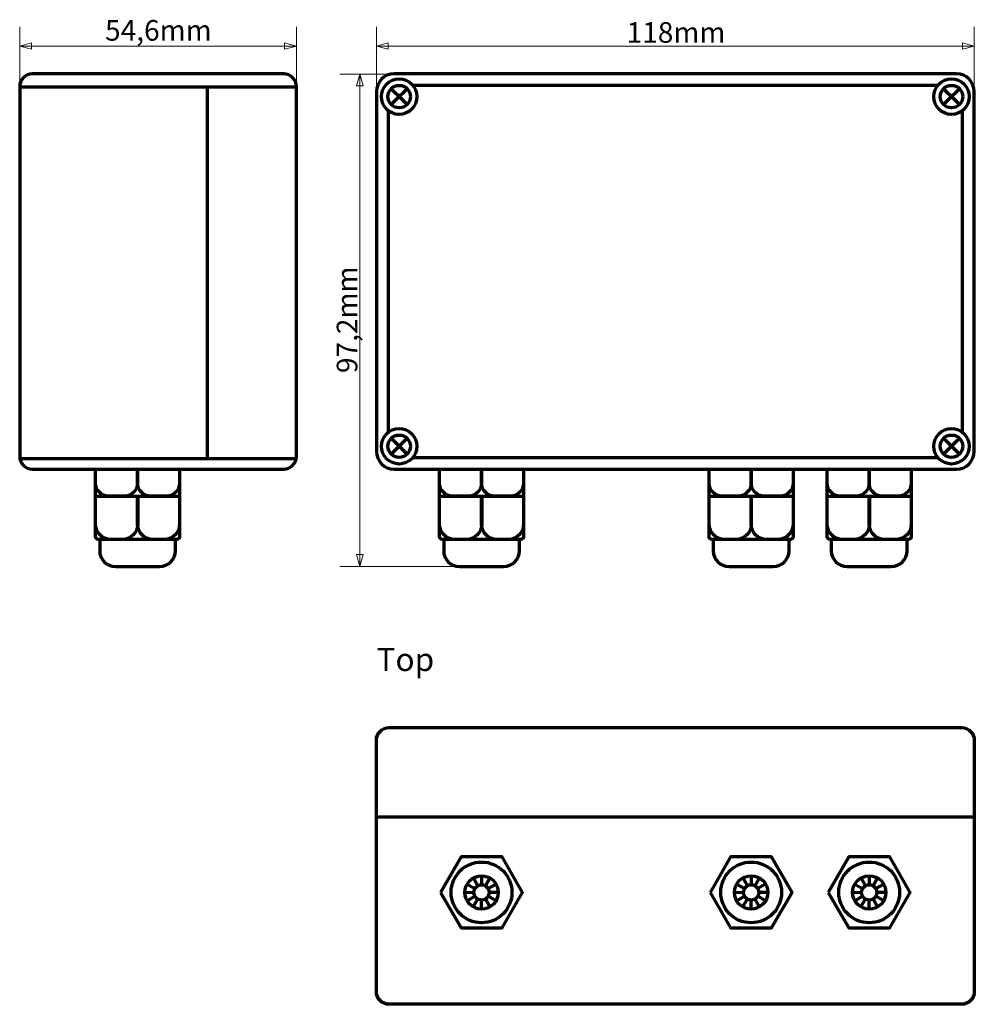
# Model space of a CAD drawing. Units: millimetres. Extents: x -199 to 199, y -176 to 176.
# Drawn here: x -199 to -11, y -176 to 18 of the extents above; entities that cross this region are included whole.
import ezdxf

# ---------------------------------------------------------------- set-up
doc = ezdxf.new("R2010")
doc.units = ezdxf.units.MM
doc.header["$MEASUREMENT"] = 0
doc.layers.add('Rzut', color=7, linetype='Continuous')
doc.layers.add('Wymiary', color=7, linetype='Continuous')
doc.styles.add('10', font='Arial', dxfattribs={"height": 1})
doc.styles.add('2', font='arialbd.ttf', dxfattribs={"height": 1})
doc.styles.add('3', font='Arial', dxfattribs={"height": 1})
doc.styles.add('4', font='Arial', dxfattribs={"height": 1})

msp = doc.modelspace()

# ---------------------------------------------------------------- linework, layer by layer
at = {"layer": 'Rzut', "color": 7, "lineweight": 70}
for centre, major_axis, ratio in [((-124.3525, 2.9019), (0, 3.5), 0.99997143), ((-15.3528, 2.9019), (0, 3.5), 0.99997143), ((-124.3525, -66.0981), (0, 3.5), 0.99997143), ((-15.3528, -66.0981), (0, 3.5), 0.99997143), ((-108.0926, -154.1392), (0, 6.0001), 0.99998333), ((-54.8926, -154.1392), (0, 6.0001), 0.99998333), ((-31.5926, -154.1392), (0, 6.0001), 0.99998333), ((-108.0926, -154.1391), (0, 3.3), 1), ((-54.8926, -154.1391), (0, 3.3), 1), ((-31.5926, -154.1391), (0, 3.3), 1), ((-108.0926, -154.1391), (0, 1.5), 1), ((-54.8926, -154.1391), (0, 1.5), 1), ((-31.5926, -154.1391), (0, 1.5), 1)]:
    msp.add_ellipse(centre, major_axis=major_axis, ratio=ratio, dxfattribs=at)
for points, knots in [([(-196.7353, 7.402), (-196.7353, 7.402), (-147.1351, 7.402), (-147.1351, 7.402), (-147.1351, 7.402), (-145.7602, 7.402), (-144.6352, 6.277), (-144.6352, 4.902), (-144.6352, 4.902), (-144.6352, 4.902), (-144.6352, -68.098), (-144.6352, -68.098), (-144.6352, -68.098), (-144.6352, -69.473), (-145.7602, -70.598), (-147.1351, -70.598), (-147.1351, -70.598), (-147.1351, -70.598), (-196.7353, -70.598), (-196.7353, -70.598), (-196.7353, -70.598), (-198.1102, -70.598), (-199.2352, -69.473), (-199.2352, -68.098), (-199.2352, -68.098), (-199.2352, -68.098), (-199.2352, 4.902), (-199.2352, 4.902), (-199.2352, 4.902), (-199.2352, 6.277), (-198.1102, 7.402), (-196.7353, 7.402)], [0, 0, 0, 0, 0.11111111, 0.11111111, 0.11111111, 0.11111111, 0.22222222, 0.22222222, 0.22222222, 0.22222222, 0.33333333, 0.33333333, 0.33333333, 0.33333333, 0.44444444, 0.44444444, 0.44444444, 0.44444444, 0.55555556, 0.55555556, 0.55555556, 0.55555556, 0.66666667, 0.66666667, 0.66666667, 0.66666667, 0.77777778, 0.77777778, 0.77777778, 0.77777778, 1, 1, 1, 1]), ([(-125.3525, 7.4019), (-125.3525, 7.4019), (-14.3527, 7.4019), (-14.3527, 7.4019), (-14.3527, 7.4019), (-12.4277, 7.4019), (-10.8528, 5.8269), (-10.8528, 3.9021), (-10.8528, 3.9021), (-10.8528, 3.9021), (-10.8528, -67.0983), (-10.8528, -67.0983), (-10.8528, -67.0983), (-10.8528, -69.0231), (-12.4277, -70.5981), (-14.3527, -70.5981), (-14.3527, -70.5981), (-14.3527, -70.5981), (-125.3525, -70.5981), (-125.3525, -70.5981), (-125.3525, -70.5981), (-127.2775, -70.5981), (-128.8524, -69.0231), (-128.8524, -67.0983), (-128.8524, -67.0983), (-128.8524, -67.0983), (-128.8524, 3.9021), (-128.8524, 3.9021), (-128.8524, 3.9021), (-128.8524, 5.8269), (-127.2775, 7.4019), (-125.3525, 7.4019)], [0, 0, 0, 0, 0.11111111, 0.11111111, 0.11111111, 0.11111111, 0.22222222, 0.22222222, 0.22222222, 0.22222222, 0.33333333, 0.33333333, 0.33333333, 0.33333333, 0.44444444, 0.44444444, 0.44444444, 0.44444444, 0.55555556, 0.55555556, 0.55555556, 0.55555556, 0.66666667, 0.66666667, 0.66666667, 0.66666667, 0.77777778, 0.77777778, 0.77777778, 0.77777778, 1, 1, 1, 1]), ([(-122.1353, 2.9019), (-122.1353, 4.1273), (-123.1282, 5.1212), (-124.3524, 5.1212), (-124.3524, 5.1212), (-125.5766, 5.1212), (-126.5695, 4.1273), (-126.5695, 2.9019), (-126.5695, 2.9019), (-126.5695, 1.6765), (-125.5766, 0.6826), (-124.3524, 0.6826), (-124.3524, 0.6826), (-123.1282, 0.6826), (-122.1353, 1.6765), (-122.1353, 2.9019)], [0, 0, 0, 0, 0.2, 0.2, 0.2, 0.2, 0.4, 0.4, 0.4, 0.4, 0.6, 0.6, 0.6, 0.6, 1, 1, 1, 1]), ([(-13.1357, 2.9019), (-13.1357, 4.1273), (-14.1286, 5.1212), (-15.3528, 5.1212), (-15.3528, 5.1212), (-16.577, 5.1212), (-17.5699, 4.1273), (-17.5699, 2.9019), (-17.5699, 2.9019), (-17.5699, 1.6765), (-16.577, 0.6826), (-15.3528, 0.6826), (-15.3528, 0.6826), (-14.1286, 0.6826), (-13.1357, 1.6765), (-13.1357, 2.9019)], [0, 0, 0, 0, 0.2, 0.2, 0.2, 0.2, 0.4, 0.4, 0.4, 0.4, 0.6, 0.6, 0.6, 0.6, 1, 1, 1, 1]), ([(-122.1353, -66.0981), (-122.1353, -64.8727), (-123.1282, -63.8788), (-124.3524, -63.8788), (-124.3524, -63.8788), (-125.5766, -63.8788), (-126.5695, -64.8727), (-126.5695, -66.0981), (-126.5695, -66.0981), (-126.5695, -67.3235), (-125.5766, -68.3174), (-124.3524, -68.3174), (-124.3524, -68.3174), (-123.1282, -68.3174), (-122.1353, -67.3235), (-122.1353, -66.0981)], [0, 0, 0, 0, 0.2, 0.2, 0.2, 0.2, 0.4, 0.4, 0.4, 0.4, 0.6, 0.6, 0.6, 0.6, 1, 1, 1, 1]), ([(-13.1357, -66.0981), (-13.1357, -64.8727), (-14.1286, -63.8788), (-15.3528, -63.8788), (-15.3528, -63.8788), (-16.577, -63.8788), (-17.5699, -64.8727), (-17.5699, -66.0981), (-17.5699, -66.0981), (-17.5699, -67.3235), (-16.577, -68.3174), (-15.3528, -68.3174), (-15.3528, -68.3174), (-14.1286, -68.3174), (-13.1357, -67.3235), (-13.1357, -66.0981)], [0, 0, 0, 0, 0.2, 0.2, 0.2, 0.2, 0.4, 0.4, 0.4, 0.4, 0.6, 0.6, 0.6, 0.6, 1, 1, 1, 1]), ([(-183.7516, -84.4661), (-183.7516, -84.4661), (-168.2054, -84.4661), (-168.2054, -84.4661), (-168.2054, -84.4661), (-167.9209, -84.4661), (-167.6882, -84.2335), (-167.6882, -83.9489), (-167.6882, -83.9489), (-167.6882, -83.9489), (-167.6882, -70.598), (-167.6882, -70.598), (-167.6882, -70.598), (-167.6882, -70.598), (-184.2688, -70.598), (-184.2688, -70.598), (-184.2688, -70.598), (-184.2688, -70.598), (-184.2688, -83.9489), (-184.2688, -83.9489), (-184.2688, -83.9489), (-184.2688, -84.2335), (-184.0361, -84.4661), (-183.7516, -84.4661)], [0, 0, 0, 0, 0.14285714, 0.14285714, 0.14285714, 0.14285714, 0.28571429, 0.28571429, 0.28571429, 0.28571429, 0.42857143, 0.42857143, 0.42857143, 0.42857143, 0.57142857, 0.57142857, 0.57142857, 0.57142857, 0.71428571, 0.71428571, 0.71428571, 0.71428571, 1, 1, 1, 1]), ([(-181.6939, -75.9344), (-181.6939, -75.9344), (-178.5534, -75.9344), (-178.5534, -75.9344), (-178.5534, -75.9344), (-177.1372, -75.9344), (-175.9785, -74.7757), (-175.9785, -73.3595), (-175.9785, -73.3595), (-175.9785, -73.3595), (-175.9785, -70.598), (-175.9785, -70.598), (-175.9785, -70.598), (-175.9785, -70.598), (-184.2688, -70.598), (-184.2688, -70.598), (-184.2688, -70.598), (-184.2688, -70.598), (-184.2688, -73.3595), (-184.2688, -73.3595), (-184.2688, -73.3595), (-184.2688, -74.7757), (-183.1101, -75.9344), (-181.6939, -75.9344)], [0, 0, 0, 0, 0.14285714, 0.14285714, 0.14285714, 0.14285714, 0.28571429, 0.28571429, 0.28571429, 0.28571429, 0.42857143, 0.42857143, 0.42857143, 0.42857143, 0.57142857, 0.57142857, 0.57142857, 0.57142857, 0.71428571, 0.71428571, 0.71428571, 0.71428571, 1, 1, 1, 1]), ([(-173.4036, -75.9344), (-173.4036, -75.9344), (-170.2631, -75.9344), (-170.2631, -75.9344), (-170.2631, -75.9344), (-168.8469, -75.9344), (-167.6882, -74.7757), (-167.6882, -73.3595), (-167.6882, -73.3595), (-167.6882, -73.3595), (-167.6882, -70.598), (-167.6882, -70.598), (-167.6882, -70.598), (-167.6882, -70.598), (-175.9785, -70.598), (-175.9785, -70.598), (-175.9785, -70.598), (-175.9785, -70.598), (-175.9785, -73.3595), (-175.9785, -73.3595), (-175.9785, -73.3595), (-175.9785, -74.7757), (-174.8198, -75.9344), (-173.4036, -75.9344)], [0, 0, 0, 0, 0.14285714, 0.14285714, 0.14285714, 0.14285714, 0.28571429, 0.28571429, 0.28571429, 0.28571429, 0.42857143, 0.42857143, 0.42857143, 0.42857143, 0.57142857, 0.57142857, 0.57142857, 0.57142857, 0.71428571, 0.71428571, 0.71428571, 0.71428571, 1, 1, 1, 1]), ([(-115.8659, -84.4661), (-115.8659, -84.4661), (-100.3197, -84.4661), (-100.3197, -84.4661), (-100.3197, -84.4661), (-100.0352, -84.4661), (-99.8025, -84.2335), (-99.8025, -83.9489), (-99.8025, -83.9489), (-99.8025, -83.9489), (-99.8025, -70.5981), (-99.8025, -70.5981), (-99.8025, -70.5981), (-99.8025, -70.5981), (-116.3831, -70.5981), (-116.3831, -70.5981), (-116.3831, -70.5981), (-116.3831, -70.5981), (-116.3831, -83.9489), (-116.3831, -83.9489), (-116.3831, -83.9489), (-116.3831, -84.2335), (-116.1504, -84.4661), (-115.8659, -84.4661)], [0, 0, 0, 0, 0.14285714, 0.14285714, 0.14285714, 0.14285714, 0.28571429, 0.28571429, 0.28571429, 0.28571429, 0.42857143, 0.42857143, 0.42857143, 0.42857143, 0.57142857, 0.57142857, 0.57142857, 0.57142857, 0.71428571, 0.71428571, 0.71428571, 0.71428571, 1, 1, 1, 1]), ([(-113.8082, -75.9344), (-113.8082, -75.9344), (-110.6677, -75.9344), (-110.6677, -75.9344), (-110.6677, -75.9344), (-109.2515, -75.9344), (-108.0928, -74.7758), (-108.0928, -73.3596), (-108.0928, -73.3596), (-108.0928, -73.3596), (-108.0928, -70.5981), (-108.0928, -70.5981), (-108.0928, -70.5981), (-108.0928, -70.5981), (-116.3831, -70.5981), (-116.3831, -70.5981), (-116.3831, -70.5981), (-116.3831, -70.5981), (-116.3831, -73.3596), (-116.3831, -73.3596), (-116.3831, -73.3596), (-116.3831, -74.7758), (-115.2244, -75.9344), (-113.8082, -75.9344)], [0, 0, 0, 0, 0.14285714, 0.14285714, 0.14285714, 0.14285714, 0.28571429, 0.28571429, 0.28571429, 0.28571429, 0.42857143, 0.42857143, 0.42857143, 0.42857143, 0.57142857, 0.57142857, 0.57142857, 0.57142857, 0.71428571, 0.71428571, 0.71428571, 0.71428571, 1, 1, 1, 1]), ([(-105.5179, -75.9344), (-105.5179, -75.9344), (-102.3774, -75.9344), (-102.3774, -75.9344), (-102.3774, -75.9344), (-100.9612, -75.9344), (-99.8025, -74.7758), (-99.8025, -73.3596), (-99.8025, -73.3596), (-99.8025, -73.3596), (-99.8025, -70.5981), (-99.8025, -70.5981), (-99.8025, -70.5981), (-99.8025, -70.5981), (-108.0928, -70.5981), (-108.0928, -70.5981), (-108.0928, -70.5981), (-108.0928, -70.5981), (-108.0928, -73.3596), (-108.0928, -73.3596), (-108.0928, -73.3596), (-108.0928, -74.7758), (-106.9341, -75.9344), (-105.5179, -75.9344)], [0, 0, 0, 0, 0.14285714, 0.14285714, 0.14285714, 0.14285714, 0.28571429, 0.28571429, 0.28571429, 0.28571429, 0.42857143, 0.42857143, 0.42857143, 0.42857143, 0.57142857, 0.57142857, 0.57142857, 0.57142857, 0.71428571, 0.71428571, 0.71428571, 0.71428571, 1, 1, 1, 1]), ([(-62.6659, -84.4661), (-62.6659, -84.4661), (-47.1197, -84.4661), (-47.1197, -84.4661), (-47.1197, -84.4661), (-46.8352, -84.4661), (-46.6025, -84.2335), (-46.6025, -83.949), (-46.6025, -83.949), (-46.6025, -83.949), (-46.6025, -70.5979), (-46.6025, -70.5979), (-46.6025, -70.5979), (-46.6025, -70.5979), (-63.1831, -70.5979), (-63.1831, -70.5979), (-63.1831, -70.5979), (-63.1831, -70.5979), (-63.1831, -83.949), (-63.1831, -83.949), (-63.1831, -83.949), (-63.1831, -84.2335), (-62.9504, -84.4661), (-62.6659, -84.4661)], [0, 0, 0, 0, 0.14285714, 0.14285714, 0.14285714, 0.14285714, 0.28571429, 0.28571429, 0.28571429, 0.28571429, 0.42857143, 0.42857143, 0.42857143, 0.42857143, 0.57142857, 0.57142857, 0.57142857, 0.57142857, 0.71428571, 0.71428571, 0.71428571, 0.71428571, 1, 1, 1, 1]), ([(-60.6082, -75.9344), (-60.6082, -75.9344), (-57.4677, -75.9344), (-57.4677, -75.9344), (-57.4677, -75.9344), (-56.0515, -75.9344), (-54.8928, -74.7758), (-54.8928, -73.3596), (-54.8928, -73.3596), (-54.8928, -73.3596), (-54.8928, -70.5981), (-54.8928, -70.5981), (-54.8928, -70.5981), (-54.8928, -70.5981), (-63.1831, -70.5981), (-63.1831, -70.5981), (-63.1831, -70.5981), (-63.1831, -70.5981), (-63.1831, -73.3596), (-63.1831, -73.3596), (-63.1831, -73.3596), (-63.1831, -74.7758), (-62.0244, -75.9344), (-60.6082, -75.9344)], [0, 0, 0, 0, 0.14285714, 0.14285714, 0.14285714, 0.14285714, 0.28571429, 0.28571429, 0.28571429, 0.28571429, 0.42857143, 0.42857143, 0.42857143, 0.42857143, 0.57142857, 0.57142857, 0.57142857, 0.57142857, 0.71428571, 0.71428571, 0.71428571, 0.71428571, 1, 1, 1, 1]), ([(-52.3179, -75.9344), (-52.3179, -75.9344), (-49.1774, -75.9344), (-49.1774, -75.9344), (-49.1774, -75.9344), (-47.7612, -75.9344), (-46.6025, -74.7758), (-46.6025, -73.3596), (-46.6025, -73.3596), (-46.6025, -73.3596), (-46.6025, -70.5981), (-46.6025, -70.5981), (-46.6025, -70.5981), (-46.6025, -70.5981), (-54.8928, -70.5981), (-54.8928, -70.5981), (-54.8928, -70.5981), (-54.8928, -70.5981), (-54.8928, -73.3596), (-54.8928, -73.3596), (-54.8928, -73.3596), (-54.8928, -74.7758), (-53.7341, -75.9344), (-52.3179, -75.9344)], [0, 0, 0, 0, 0.14285714, 0.14285714, 0.14285714, 0.14285714, 0.28571429, 0.28571429, 0.28571429, 0.28571429, 0.42857143, 0.42857143, 0.42857143, 0.42857143, 0.57142857, 0.57142857, 0.57142857, 0.57142857, 0.71428571, 0.71428571, 0.71428571, 0.71428571, 1, 1, 1, 1]), ([(-39.3659, -84.4661), (-39.3659, -84.4661), (-23.8197, -84.4661), (-23.8197, -84.4661), (-23.8197, -84.4661), (-23.5352, -84.4661), (-23.3025, -84.2335), (-23.3025, -83.949), (-23.3025, -83.949), (-23.3025, -83.949), (-23.3025, -70.5979), (-23.3025, -70.5979), (-23.3025, -70.5979), (-23.3025, -70.5979), (-39.8831, -70.5979), (-39.8831, -70.5979), (-39.8831, -70.5979), (-39.8831, -70.5979), (-39.8831, -83.949), (-39.8831, -83.949), (-39.8831, -83.949), (-39.8831, -84.2335), (-39.6504, -84.4661), (-39.3659, -84.4661)], [0, 0, 0, 0, 0.14285714, 0.14285714, 0.14285714, 0.14285714, 0.28571429, 0.28571429, 0.28571429, 0.28571429, 0.42857143, 0.42857143, 0.42857143, 0.42857143, 0.57142857, 0.57142857, 0.57142857, 0.57142857, 0.71428571, 0.71428571, 0.71428571, 0.71428571, 1, 1, 1, 1]), ([(-37.3082, -75.9344), (-37.3082, -75.9344), (-34.1677, -75.9344), (-34.1677, -75.9344), (-34.1677, -75.9344), (-32.7515, -75.9344), (-31.5928, -74.7758), (-31.5928, -73.3596), (-31.5928, -73.3596), (-31.5928, -73.3596), (-31.5928, -70.5981), (-31.5928, -70.5981), (-31.5928, -70.5981), (-31.5928, -70.5981), (-39.8831, -70.5981), (-39.8831, -70.5981), (-39.8831, -70.5981), (-39.8831, -70.5981), (-39.8831, -73.3596), (-39.8831, -73.3596), (-39.8831, -73.3596), (-39.8831, -74.7758), (-38.7244, -75.9344), (-37.3082, -75.9344)], [0, 0, 0, 0, 0.14285714, 0.14285714, 0.14285714, 0.14285714, 0.28571429, 0.28571429, 0.28571429, 0.28571429, 0.42857143, 0.42857143, 0.42857143, 0.42857143, 0.57142857, 0.57142857, 0.57142857, 0.57142857, 0.71428571, 0.71428571, 0.71428571, 0.71428571, 1, 1, 1, 1]), ([(-29.0179, -75.9344), (-29.0179, -75.9344), (-25.8774, -75.9344), (-25.8774, -75.9344), (-25.8774, -75.9344), (-24.4612, -75.9344), (-23.3025, -74.7758), (-23.3025, -73.3596), (-23.3025, -73.3596), (-23.3025, -73.3596), (-23.3025, -70.5981), (-23.3025, -70.5981), (-23.3025, -70.5981), (-23.3025, -70.5981), (-31.5928, -70.5981), (-31.5928, -70.5981), (-31.5928, -70.5981), (-31.5928, -70.5981), (-31.5928, -73.3596), (-31.5928, -73.3596), (-31.5928, -73.3596), (-31.5928, -74.7758), (-30.4341, -75.9344), (-29.0179, -75.9344)], [0, 0, 0, 0, 0.14285714, 0.14285714, 0.14285714, 0.14285714, 0.28571429, 0.28571429, 0.28571429, 0.28571429, 0.42857143, 0.42857143, 0.42857143, 0.42857143, 0.57142857, 0.57142857, 0.57142857, 0.57142857, 0.71428571, 0.71428571, 0.71428571, 0.71428571, 1, 1, 1, 1]), ([(-181.236, -84.4844), (-181.236, -84.4844), (-178.9728, -84.4844), (-178.9728, -84.4844), (-178.9728, -84.4844), (-177.3047, -84.4844), (-175.94, -83.1196), (-175.94, -81.4516), (-175.94, -81.4516), (-175.94, -81.4516), (-175.94, -75.9344), (-175.94, -75.9344), (-175.94, -75.9344), (-175.94, -75.9344), (-184.2688, -75.9344), (-184.2688, -75.9344), (-184.2688, -75.9344), (-184.2688, -75.9344), (-184.2688, -81.4516), (-184.2688, -81.4516), (-184.2688, -81.4516), (-184.2688, -83.1196), (-182.9041, -84.4844), (-181.236, -84.4844)], [0, 0, 0, 0, 0.14285714, 0.14285714, 0.14285714, 0.14285714, 0.28571429, 0.28571429, 0.28571429, 0.28571429, 0.42857143, 0.42857143, 0.42857143, 0.42857143, 0.57142857, 0.57142857, 0.57142857, 0.57142857, 0.71428571, 0.71428571, 0.71428571, 0.71428571, 1, 1, 1, 1]), ([(-172.9597, -84.4844), (-172.9597, -84.4844), (-170.707, -84.4844), (-170.707, -84.4844), (-170.707, -84.4844), (-169.0466, -84.4844), (-167.6882, -83.126), (-167.6882, -81.4656), (-167.6882, -81.4656), (-167.6882, -81.4656), (-167.6882, -75.9344), (-167.6882, -75.9344), (-167.6882, -75.9344), (-167.6882, -75.9344), (-175.9785, -75.9344), (-175.9785, -75.9344), (-175.9785, -75.9344), (-175.9785, -75.9344), (-175.9785, -81.4656), (-175.9785, -81.4656), (-175.9785, -81.4656), (-175.9785, -83.126), (-174.6201, -84.4844), (-172.9597, -84.4844)], [0, 0, 0, 0, 0.14285714, 0.14285714, 0.14285714, 0.14285714, 0.28571429, 0.28571429, 0.28571429, 0.28571429, 0.42857143, 0.42857143, 0.42857143, 0.42857143, 0.57142857, 0.57142857, 0.57142857, 0.57142857, 0.71428571, 0.71428571, 0.71428571, 0.71428571, 1, 1, 1, 1]), ([(-113.3503, -84.4844), (-113.3503, -84.4844), (-111.0871, -84.4844), (-111.0871, -84.4844), (-111.0871, -84.4844), (-109.419, -84.4844), (-108.0543, -83.1196), (-108.0543, -81.4516), (-108.0543, -81.4516), (-108.0543, -81.4516), (-108.0543, -75.9344), (-108.0543, -75.9344), (-108.0543, -75.9344), (-108.0543, -75.9344), (-116.3831, -75.9344), (-116.3831, -75.9344), (-116.3831, -75.9344), (-116.3831, -75.9344), (-116.3831, -81.4516), (-116.3831, -81.4516), (-116.3831, -81.4516), (-116.3831, -83.1196), (-115.0184, -84.4844), (-113.3503, -84.4844)], [0, 0, 0, 0, 0.14285714, 0.14285714, 0.14285714, 0.14285714, 0.28571429, 0.28571429, 0.28571429, 0.28571429, 0.42857143, 0.42857143, 0.42857143, 0.42857143, 0.57142857, 0.57142857, 0.57142857, 0.57142857, 0.71428571, 0.71428571, 0.71428571, 0.71428571, 1, 1, 1, 1]), ([(-105.074, -84.4844), (-105.074, -84.4844), (-102.8213, -84.4844), (-102.8213, -84.4844), (-102.8213, -84.4844), (-101.1609, -84.4844), (-99.8025, -83.126), (-99.8025, -81.4656), (-99.8025, -81.4656), (-99.8025, -81.4656), (-99.8025, -75.9344), (-99.8025, -75.9344), (-99.8025, -75.9344), (-99.8025, -75.9344), (-108.0928, -75.9344), (-108.0928, -75.9344), (-108.0928, -75.9344), (-108.0928, -75.9344), (-108.0928, -81.4656), (-108.0928, -81.4656), (-108.0928, -81.4656), (-108.0928, -83.126), (-106.7344, -84.4844), (-105.074, -84.4844)], [0, 0, 0, 0, 0.14285714, 0.14285714, 0.14285714, 0.14285714, 0.28571429, 0.28571429, 0.28571429, 0.28571429, 0.42857143, 0.42857143, 0.42857143, 0.42857143, 0.57142857, 0.57142857, 0.57142857, 0.57142857, 0.71428571, 0.71428571, 0.71428571, 0.71428571, 1, 1, 1, 1]), ([(-60.1503, -84.4844), (-60.1503, -84.4844), (-57.8871, -84.4844), (-57.8871, -84.4844), (-57.8871, -84.4844), (-56.219, -84.4844), (-54.8543, -83.1196), (-54.8543, -81.4516), (-54.8543, -81.4516), (-54.8543, -81.4516), (-54.8543, -75.9344), (-54.8543, -75.9344), (-54.8543, -75.9344), (-54.8543, -75.9344), (-63.1831, -75.9344), (-63.1831, -75.9344), (-63.1831, -75.9344), (-63.1831, -75.9344), (-63.1831, -81.4516), (-63.1831, -81.4516), (-63.1831, -81.4516), (-63.1831, -83.1196), (-61.8184, -84.4844), (-60.1503, -84.4844)], [0, 0, 0, 0, 0.14285714, 0.14285714, 0.14285714, 0.14285714, 0.28571429, 0.28571429, 0.28571429, 0.28571429, 0.42857143, 0.42857143, 0.42857143, 0.42857143, 0.57142857, 0.57142857, 0.57142857, 0.57142857, 0.71428571, 0.71428571, 0.71428571, 0.71428571, 1, 1, 1, 1]), ([(-51.874, -84.4844), (-51.874, -84.4844), (-49.6213, -84.4844), (-49.6213, -84.4844), (-49.6213, -84.4844), (-47.9609, -84.4844), (-46.6025, -83.126), (-46.6025, -81.4656), (-46.6025, -81.4656), (-46.6025, -81.4656), (-46.6025, -75.9344), (-46.6025, -75.9344), (-46.6025, -75.9344), (-46.6025, -75.9344), (-54.8928, -75.9344), (-54.8928, -75.9344), (-54.8928, -75.9344), (-54.8928, -75.9344), (-54.8928, -81.4656), (-54.8928, -81.4656), (-54.8928, -81.4656), (-54.8928, -83.126), (-53.5344, -84.4844), (-51.874, -84.4844)], [0, 0, 0, 0, 0.14285714, 0.14285714, 0.14285714, 0.14285714, 0.28571429, 0.28571429, 0.28571429, 0.28571429, 0.42857143, 0.42857143, 0.42857143, 0.42857143, 0.57142857, 0.57142857, 0.57142857, 0.57142857, 0.71428571, 0.71428571, 0.71428571, 0.71428571, 1, 1, 1, 1]), ([(-36.8503, -84.4844), (-36.8503, -84.4844), (-34.5871, -84.4844), (-34.5871, -84.4844), (-34.5871, -84.4844), (-32.919, -84.4844), (-31.5543, -83.1196), (-31.5543, -81.4516), (-31.5543, -81.4516), (-31.5543, -81.4516), (-31.5543, -75.9344), (-31.5543, -75.9344), (-31.5543, -75.9344), (-31.5543, -75.9344), (-39.8831, -75.9344), (-39.8831, -75.9344), (-39.8831, -75.9344), (-39.8831, -75.9344), (-39.8831, -81.4516), (-39.8831, -81.4516), (-39.8831, -81.4516), (-39.8831, -83.1196), (-38.5184, -84.4844), (-36.8503, -84.4844)], [0, 0, 0, 0, 0.14285714, 0.14285714, 0.14285714, 0.14285714, 0.28571429, 0.28571429, 0.28571429, 0.28571429, 0.42857143, 0.42857143, 0.42857143, 0.42857143, 0.57142857, 0.57142857, 0.57142857, 0.57142857, 0.71428571, 0.71428571, 0.71428571, 0.71428571, 1, 1, 1, 1]), ([(-28.574, -84.4844), (-28.574, -84.4844), (-26.3213, -84.4844), (-26.3213, -84.4844), (-26.3213, -84.4844), (-24.6609, -84.4844), (-23.3025, -83.126), (-23.3025, -81.4656), (-23.3025, -81.4656), (-23.3025, -81.4656), (-23.3025, -75.9344), (-23.3025, -75.9344), (-23.3025, -75.9344), (-23.3025, -75.9344), (-31.5928, -75.9344), (-31.5928, -75.9344), (-31.5928, -75.9344), (-31.5928, -75.9344), (-31.5928, -81.4656), (-31.5928, -81.4656), (-31.5928, -81.4656), (-31.5928, -83.126), (-30.2344, -84.4844), (-28.574, -84.4844)], [0, 0, 0, 0, 0.14285714, 0.14285714, 0.14285714, 0.14285714, 0.28571429, 0.28571429, 0.28571429, 0.28571429, 0.42857143, 0.42857143, 0.42857143, 0.42857143, 0.57142857, 0.57142857, 0.57142857, 0.57142857, 0.71428571, 0.71428571, 0.71428571, 0.71428571, 1, 1, 1, 1]), ([(-183.453, -84.4844), (-183.453, -84.4844), (-168.504, -84.4844), (-168.504, -84.4844), (-168.504, -84.4844), (-168.504, -84.4844), (-168.504, -86.7243), (-168.504, -86.7243), (-168.504, -86.7243), (-168.504, -88.436), (-169.9044, -89.8364), (-171.616, -89.8364), (-171.616, -89.8364), (-171.616, -89.8364), (-180.341, -89.8364), (-180.341, -89.8364), (-180.341, -89.8364), (-182.0526, -89.8364), (-183.453, -88.436), (-183.453, -86.7243), (-183.453, -86.7243), (-183.453, -86.7243), (-183.453, -84.4844), (-183.453, -84.4844)], [0, 0, 0, 0, 0.14285714, 0.14285714, 0.14285714, 0.14285714, 0.28571429, 0.28571429, 0.28571429, 0.28571429, 0.42857143, 0.42857143, 0.42857143, 0.42857143, 0.57142857, 0.57142857, 0.57142857, 0.57142857, 0.71428571, 0.71428571, 0.71428571, 0.71428571, 1, 1, 1, 1]), ([(-115.5673, -84.4844), (-115.5673, -84.4844), (-100.6183, -84.4844), (-100.6183, -84.4844), (-100.6183, -84.4844), (-100.6183, -84.4844), (-100.6183, -86.7243), (-100.6183, -86.7243), (-100.6183, -86.7243), (-100.6183, -88.436), (-102.0187, -89.8364), (-103.7303, -89.8364), (-103.7303, -89.8364), (-103.7303, -89.8364), (-112.4553, -89.8364), (-112.4553, -89.8364), (-112.4553, -89.8364), (-114.1669, -89.8364), (-115.5673, -88.436), (-115.5673, -86.7243), (-115.5673, -86.7243), (-115.5673, -86.7243), (-115.5673, -84.4844), (-115.5673, -84.4844)], [0, 0, 0, 0, 0.14285714, 0.14285714, 0.14285714, 0.14285714, 0.28571429, 0.28571429, 0.28571429, 0.28571429, 0.42857143, 0.42857143, 0.42857143, 0.42857143, 0.57142857, 0.57142857, 0.57142857, 0.57142857, 0.71428571, 0.71428571, 0.71428571, 0.71428571, 1, 1, 1, 1]), ([(-62.3673, -84.4844), (-62.3673, -84.4844), (-47.4183, -84.4844), (-47.4183, -84.4844), (-47.4183, -84.4844), (-47.4183, -84.4844), (-47.4183, -86.7243), (-47.4183, -86.7243), (-47.4183, -86.7243), (-47.4183, -88.436), (-48.8187, -89.8364), (-50.5303, -89.8364), (-50.5303, -89.8364), (-50.5303, -89.8364), (-59.2553, -89.8364), (-59.2553, -89.8364), (-59.2553, -89.8364), (-60.9669, -89.8364), (-62.3673, -88.436), (-62.3673, -86.7243), (-62.3673, -86.7243), (-62.3673, -86.7243), (-62.3673, -84.4844), (-62.3673, -84.4844)], [0, 0, 0, 0, 0.14285714, 0.14285714, 0.14285714, 0.14285714, 0.28571429, 0.28571429, 0.28571429, 0.28571429, 0.42857143, 0.42857143, 0.42857143, 0.42857143, 0.57142857, 0.57142857, 0.57142857, 0.57142857, 0.71428571, 0.71428571, 0.71428571, 0.71428571, 1, 1, 1, 1]), ([(-39.0673, -84.4844), (-39.0673, -84.4844), (-24.1183, -84.4844), (-24.1183, -84.4844), (-24.1183, -84.4844), (-24.1183, -84.4844), (-24.1183, -86.7243), (-24.1183, -86.7243), (-24.1183, -86.7243), (-24.1183, -88.436), (-25.5187, -89.8364), (-27.2303, -89.8364), (-27.2303, -89.8364), (-27.2303, -89.8364), (-35.9553, -89.8364), (-35.9553, -89.8364), (-35.9553, -89.8364), (-37.6669, -89.8364), (-39.0673, -88.436), (-39.0673, -86.7243), (-39.0673, -86.7243), (-39.0673, -86.7243), (-39.0673, -84.4844), (-39.0673, -84.4844)], [0, 0, 0, 0, 0.14285714, 0.14285714, 0.14285714, 0.14285714, 0.28571429, 0.28571429, 0.28571429, 0.28571429, 0.42857143, 0.42857143, 0.42857143, 0.42857143, 0.57142857, 0.57142857, 0.57142857, 0.57142857, 0.71428571, 0.71428571, 0.71428571, 0.71428571, 1, 1, 1, 1]), ([(-126.3526, -176.2208), (-126.3526, -176.2208), (-13.3526, -176.2208), (-13.3526, -176.2208), (-13.3526, -176.2208), (-11.9777, -176.2208), (-10.8526, -175.0958), (-10.8526, -173.7207), (-10.8526, -173.7207), (-10.8526, -173.7207), (-10.8526, -124.1209), (-10.8526, -124.1209), (-10.8526, -124.1209), (-10.8526, -122.7458), (-11.9777, -121.6208), (-13.3526, -121.6208), (-13.3526, -121.6208), (-13.3526, -121.6208), (-126.3526, -121.6208), (-126.3526, -121.6208), (-126.3526, -121.6208), (-127.7276, -121.6208), (-128.8526, -122.7458), (-128.8526, -124.1209), (-128.8526, -124.1209), (-128.8526, -124.1209), (-128.8526, -173.7207), (-128.8526, -173.7207), (-128.8526, -173.7207), (-128.8526, -175.0958), (-127.7276, -176.2208), (-126.3526, -176.2208)], [0, 0, 0, 0, 0.11111111, 0.11111111, 0.11111111, 0.11111111, 0.22222222, 0.22222222, 0.22222222, 0.22222222, 0.33333333, 0.33333333, 0.33333333, 0.33333333, 0.44444444, 0.44444444, 0.44444444, 0.44444444, 0.55555556, 0.55555556, 0.55555556, 0.55555556, 0.66666667, 0.66666667, 0.66666667, 0.66666667, 0.77777778, 0.77777778, 0.77777778, 0.77777778, 1, 1, 1, 1]), ([(-116.1926, -154.1391), (-116.1926, -154.1391), (-112.1427, -147.1391), (-112.1427, -147.1391), (-112.1427, -147.1391), (-112.1427, -147.1391), (-104.0426, -147.1391), (-104.0426, -147.1391), (-104.0426, -147.1391), (-104.0426, -147.1391), (-99.9926, -154.1391), (-99.9926, -154.1391), (-99.9926, -154.1391), (-99.9926, -154.1391), (-104.0426, -161.1391), (-104.0426, -161.1391), (-104.0426, -161.1391), (-104.0426, -161.1391), (-112.1427, -161.1391), (-112.1427, -161.1391), (-112.1427, -161.1391), (-112.1427, -161.1391), (-116.1926, -154.1391), (-116.1926, -154.1391)], [0, 0, 0, 0, 0.14285714, 0.14285714, 0.14285714, 0.14285714, 0.28571429, 0.28571429, 0.28571429, 0.28571429, 0.42857143, 0.42857143, 0.42857143, 0.42857143, 0.57142857, 0.57142857, 0.57142857, 0.57142857, 0.71428571, 0.71428571, 0.71428571, 0.71428571, 1, 1, 1, 1]), ([(-62.9926, -154.1391), (-62.9926, -154.1391), (-58.9427, -147.1391), (-58.9427, -147.1391), (-58.9427, -147.1391), (-58.9427, -147.1391), (-50.8426, -147.1391), (-50.8426, -147.1391), (-50.8426, -147.1391), (-50.8426, -147.1391), (-46.7926, -154.1391), (-46.7926, -154.1391), (-46.7926, -154.1391), (-46.7926, -154.1391), (-50.8426, -161.1391), (-50.8426, -161.1391), (-50.8426, -161.1391), (-50.8426, -161.1391), (-58.9427, -161.1391), (-58.9427, -161.1391), (-58.9427, -161.1391), (-58.9427, -161.1391), (-62.9926, -154.1391), (-62.9926, -154.1391)], [0, 0, 0, 0, 0.14285714, 0.14285714, 0.14285714, 0.14285714, 0.28571429, 0.28571429, 0.28571429, 0.28571429, 0.42857143, 0.42857143, 0.42857143, 0.42857143, 0.57142857, 0.57142857, 0.57142857, 0.57142857, 0.71428571, 0.71428571, 0.71428571, 0.71428571, 1, 1, 1, 1]), ([(-39.6926, -154.1391), (-39.6926, -154.1391), (-35.6427, -147.1391), (-35.6427, -147.1391), (-35.6427, -147.1391), (-35.6427, -147.1391), (-27.5426, -147.1391), (-27.5426, -147.1391), (-27.5426, -147.1391), (-27.5426, -147.1391), (-23.4926, -154.1391), (-23.4926, -154.1391), (-23.4926, -154.1391), (-23.4926, -154.1391), (-27.5426, -161.1391), (-27.5426, -161.1391), (-27.5426, -161.1391), (-27.5426, -161.1391), (-35.6427, -161.1391), (-35.6427, -161.1391), (-35.6427, -161.1391), (-35.6427, -161.1391), (-39.6926, -154.1391), (-39.6926, -154.1391)], [0, 0, 0, 0, 0.14285714, 0.14285714, 0.14285714, 0.14285714, 0.28571429, 0.28571429, 0.28571429, 0.28571429, 0.42857143, 0.42857143, 0.42857143, 0.42857143, 0.57142857, 0.57142857, 0.57142857, 0.57142857, 0.71428571, 0.71428571, 0.71428571, 0.71428571, 1, 1, 1, 1])]:
    msp.add_open_spline(points, degree=3, knots=knots, dxfattribs=at)
for points in [[(-199.2352, 4.8656), (-199.2352, 4.8656), (-144.6352, 4.8656), (-144.6352, 4.8656)], [(-162.2357, 4.866), (-162.2357, 4.866), (-162.2357, -68.4825), (-162.2357, -68.4825)], [(-125.9204, 4.4714), (-124.8751, 3.4251), (-123.8297, 2.3787), (-122.7844, 1.3323)], [(-125.9204, 1.3323), (-124.8751, 2.3787), (-123.8297, 3.4251), (-122.7844, 4.4714)], [(-18.0766, 5.1), (-18.0766, 5.1), (-121.6287, 5.1), (-121.6287, 5.1)], [(-16.9208, 4.4714), (-15.8755, 3.4251), (-14.8301, 2.3787), (-13.7848, 1.3323)], [(-16.9208, 1.3323), (-15.8755, 2.3787), (-14.8301, 3.4251), (-13.7848, 4.4714)], [(-126.5324, 0.1635), (-126.5324, 0.1635), (-126.5324, -63.3598), (-126.5324, -63.3598)], [(-13.1538, -63.3751), (-13.1538, -63.3751), (-13.1538, 0.1788), (-13.1538, 0.1788)], [(-125.9204, -64.5285), (-124.8751, -65.5749), (-123.8297, -66.6213), (-122.7844, -67.6676)], [(-125.9204, -67.6676), (-124.8751, -66.6213), (-123.8297, -65.5749), (-122.7844, -64.5285)], [(-16.9208, -64.5285), (-15.8755, -65.5749), (-14.8301, -66.6213), (-13.7848, -67.6676)], [(-16.9208, -67.6676), (-15.8755, -66.6213), (-14.8301, -65.5749), (-13.7848, -64.5285)], [(-199.1996, -68.4825), (-199.1996, -68.4825), (-144.6712, -68.4825), (-144.6712, -68.4825)], [(-121.6157, -68.28), (-121.6157, -68.28), (-18.0896, -68.28), (-18.0896, -68.28)], [(-128.8526, -139.203), (-128.8526, -139.203), (-10.8526, -139.203), (-10.8526, -139.203)], [(-109.7351, -151.2765), (-109.7351, -151.2765), (-108.8386, -152.8375), (-108.8386, -152.8375)], [(-108.0926, -150.8391), (-108.0926, -150.8391), (-108.0926, -152.6391), (-108.0926, -152.6391)], [(-106.4426, -151.2812), (-106.4426, -151.2812), (-107.3424, -152.8399), (-107.3424, -152.8399)], [(-56.5351, -151.2765), (-56.5351, -151.2765), (-55.6386, -152.8375), (-55.6386, -152.8375)], [(-54.8926, -150.8391), (-54.8926, -150.8391), (-54.8926, -152.6391), (-54.8926, -152.6391)], [(-53.2426, -151.2812), (-53.2426, -151.2812), (-54.1424, -152.8399), (-54.1424, -152.8399)], [(-33.2351, -151.2765), (-33.2351, -151.2765), (-32.3386, -152.8375), (-32.3386, -152.8375)], [(-31.5926, -150.8391), (-31.5926, -150.8391), (-31.5926, -152.6391), (-31.5926, -152.6391)], [(-29.9426, -151.2812), (-29.9426, -151.2812), (-30.8424, -152.8399), (-30.8424, -152.8399)], [(-110.9486, -152.4852), (-110.9486, -152.4852), (-109.3918, -153.389), (-109.3918, -153.389)], [(-105.2347, -152.4892), (-105.2347, -152.4892), (-106.7933, -153.3891), (-106.7933, -153.3891)], [(-57.7486, -152.4852), (-57.7486, -152.4852), (-56.1918, -153.389), (-56.1918, -153.389)], [(-52.0347, -152.4892), (-52.0347, -152.4892), (-53.5933, -153.3891), (-53.5933, -153.3891)], [(-34.4486, -152.4852), (-34.4486, -152.4852), (-32.8918, -153.389), (-32.8918, -153.389)], [(-28.7347, -152.4892), (-28.7347, -152.4892), (-30.2933, -153.3891), (-30.2933, -153.3891)], [(-111.3929, -154.1196), (-111.3929, -154.1196), (-109.5926, -154.1391), (-109.5926, -154.1391)], [(-110.9552, -155.7817), (-110.9552, -155.7817), (-109.3918, -154.8892), (-109.3918, -154.8892)], [(-109.7465, -156.9952), (-109.7465, -156.9952), (-108.8427, -155.4384), (-108.8427, -155.4384)], [(-106.4427, -156.997), (-106.4427, -156.997), (-107.3425, -155.4384), (-107.3425, -155.4384)], [(-105.2347, -155.7891), (-105.2347, -155.7891), (-106.7933, -154.8893), (-106.7933, -154.8893)], [(-104.7926, -154.1391), (-104.7926, -154.1391), (-106.5926, -154.1391), (-106.5926, -154.1391)], [(-58.1929, -154.1196), (-58.1929, -154.1196), (-56.3926, -154.1391), (-56.3926, -154.1391)], [(-57.7552, -155.7817), (-57.7552, -155.7817), (-56.1918, -154.8892), (-56.1918, -154.8892)], [(-56.5465, -156.9952), (-56.5465, -156.9952), (-55.6427, -155.4384), (-55.6427, -155.4384)], [(-53.2427, -156.997), (-53.2427, -156.997), (-54.1425, -155.4384), (-54.1425, -155.4384)], [(-52.0347, -155.7891), (-52.0347, -155.7891), (-53.5933, -154.8893), (-53.5933, -154.8893)], [(-51.5926, -154.1391), (-51.5926, -154.1391), (-53.3926, -154.1391), (-53.3926, -154.1391)], [(-34.8929, -154.1196), (-34.8929, -154.1196), (-33.0926, -154.1391), (-33.0926, -154.1391)], [(-34.4552, -155.7817), (-34.4552, -155.7817), (-32.8918, -154.8892), (-32.8918, -154.8892)], [(-33.2465, -156.9952), (-33.2465, -156.9952), (-32.3427, -155.4384), (-32.3427, -155.4384)], [(-29.9427, -156.997), (-29.9427, -156.997), (-30.8425, -155.4384), (-30.8425, -155.4384)], [(-28.7347, -155.7891), (-28.7347, -155.7891), (-30.2933, -154.8893), (-30.2933, -154.8893)], [(-28.2926, -154.1391), (-28.2926, -154.1391), (-30.0926, -154.1391), (-30.0926, -154.1391)], [(-108.0926, -157.4391), (-108.0926, -157.4391), (-108.0926, -155.6391), (-108.0926, -155.6391)], [(-54.8926, -157.4391), (-54.8926, -157.4391), (-54.8926, -155.6391), (-54.8926, -155.6391)], [(-31.5926, -157.4391), (-31.5926, -157.4391), (-31.5926, -155.6391), (-31.5926, -155.6391)]]:
    msp.add_open_spline(points, degree=3, dxfattribs=at)
at = {"layer": 'Rzut', "color": 7, "lineweight": 20}
for points in [[(-176.64, -75.9344), (-176.64, -75.9344), (-175.3688, -75.9344), (-175.3688, -75.9344)], [(-108.7543, -75.9344), (-108.7543, -75.9344), (-107.4831, -75.9344), (-107.4831, -75.9344)], [(-55.5543, -75.9344), (-55.5543, -75.9344), (-54.2831, -75.9344), (-54.2831, -75.9344)], [(-32.2543, -75.9344), (-32.2543, -75.9344), (-30.9831, -75.9344), (-30.9831, -75.9344)]]:
    msp.add_open_spline(points, degree=3, dxfattribs=at)
at = {"layer": 'Wymiary', "color": 7, "lineweight": 18}
for points in [[(-199.2352, -7.6381), (-199.2352, -7.6381), (-199.2352, 16.7036), (-199.2352, 16.7036)], [(-144.6352, -7.6381), (-144.6352, -7.6381), (-144.6352, 16.7036), (-144.6352, 16.7036)], [(-128.8524, -7.6381), (-128.8524, -7.6381), (-128.8524, 16.7036), (-128.8524, 16.7036)], [(-10.8528, -7.6381), (-10.8528, -7.6381), (-10.8528, 16.7036), (-10.8528, 16.7036)], [(-199.2352, 12.8934), (-199.2352, 12.8934), (-144.6352, 12.8934), (-144.6352, 12.8934)], [(-128.8524, 12.8934), (-128.8524, 12.8934), (-10.8528, 12.8934), (-10.8528, 12.8934)], [(-108.0928, 7.3636), (-108.0928, 7.3636), (-136.03, 7.3636), (-136.03, 7.3636)], [(-132.1142, 7.3636), (-132.1142, 7.3636), (-132.1142, -89.8364), (-132.1142, -89.8364)], [(-108.0928, -89.8364), (-108.0928, -89.8364), (-136.03, -89.8364), (-136.03, -89.8364)]]:
    msp.add_open_spline(points, degree=3, dxfattribs=at)
for points in [[(-196.8833, 12.2632), (-196.8833, 12.2632), (-199.2352, 12.8934), (-199.2352, 12.8934), (-199.2352, 12.8934), (-199.2352, 12.8934), (-196.8833, 13.5235), (-196.8833, 13.5235), (-196.8833, 13.5235), (-196.8833, 13.5235), (-196.8833, 12.2632), (-196.8833, 12.2632)], [(-146.987, 12.2632), (-146.987, 12.2632), (-144.6352, 12.8934), (-144.6352, 12.8934), (-144.6352, 12.8934), (-144.6352, 12.8934), (-146.987, 13.5235), (-146.987, 13.5235), (-146.987, 13.5235), (-146.987, 13.5235), (-146.987, 12.2632), (-146.987, 12.2632)], [(-126.5005, 12.2632), (-126.5005, 12.2632), (-128.8524, 12.8934), (-128.8524, 12.8934), (-128.8524, 12.8934), (-128.8524, 12.8934), (-126.5005, 13.5235), (-126.5005, 13.5235), (-126.5005, 13.5235), (-126.5005, 13.5235), (-126.5005, 12.2632), (-126.5005, 12.2632)], [(-13.2046, 12.2632), (-13.2046, 12.2632), (-10.8528, 12.8934), (-10.8528, 12.8934), (-10.8528, 12.8934), (-10.8528, 12.8934), (-13.2046, 13.5235), (-13.2046, 13.5235), (-13.2046, 13.5235), (-13.2046, 13.5235), (-13.2046, 12.2632), (-13.2046, 12.2632)], [(-132.7443, 5.0117), (-132.7443, 5.0117), (-132.1142, 7.3636), (-132.1142, 7.3636), (-132.1142, 7.3636), (-132.1142, 7.3636), (-131.484, 5.0117), (-131.484, 5.0117), (-131.484, 5.0117), (-131.484, 5.0117), (-132.7443, 5.0117), (-132.7443, 5.0117)], [(-132.7443, -87.4845), (-132.7443, -87.4845), (-132.1142, -89.8364), (-132.1142, -89.8364), (-132.1142, -89.8364), (-132.1142, -89.8364), (-131.484, -87.4845), (-131.484, -87.4845), (-131.484, -87.4845), (-131.484, -87.4845), (-132.7443, -87.4845), (-132.7443, -87.4845)]]:
    msp.add_open_spline(points, degree=3, knots=[0, 0, 0, 0, 0.25, 0.25, 0.25, 0.25, 0.5, 0.5, 0.5, 0.5, 1, 1, 1, 1], dxfattribs=at)

# ---------------------------------------------------------------- texts
at = {"layer": 'Rzut', "color": 7, "style": '10'}
msp.add_text('Top', height=4.572, dxfattribs=at).set_placement((-128.8177, -110.4587))
at = {"layer": 'Wymiary', "color": 7}
for s, style, p in [('54,6mm', '3', (-182.387, 13.9523)), ('118mm', '2', (-79.464, 13.5378))]:
    msp.add_text(s, height=4.06397, dxfattribs=dict(at, style=style)).set_placement(p)
at = {"layer": 'Wymiary', "color": 7, "style": '4'}
msp.add_text('97,2mm', height=4.06397, rotation=90, dxfattribs=at).set_placement((-132.6022, -51.6544))

doc.saveas('drawing.dxf')
